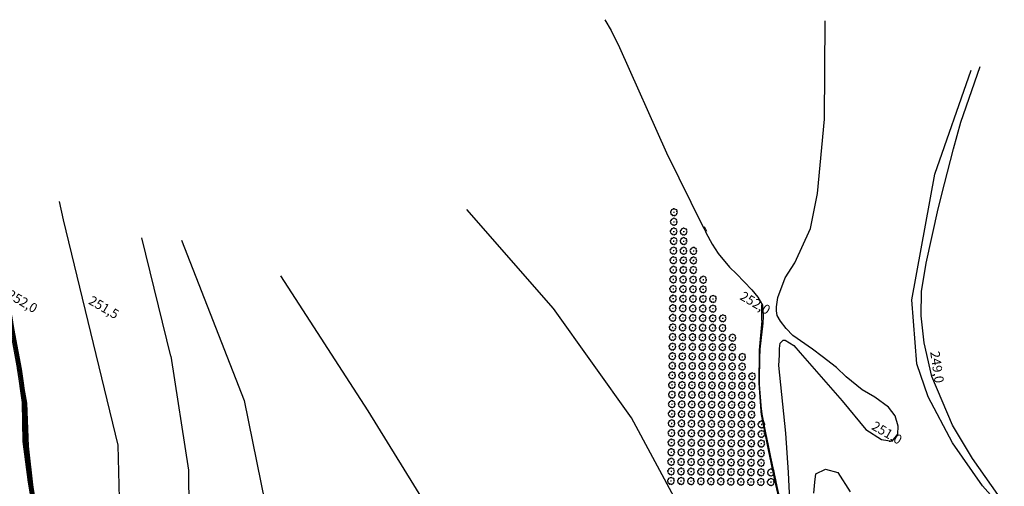
# Model space of a CAD drawing. Extents: x 4544885 to 4551659, y 7524258 to 7528298.
# Drawn here: x 4545737 to 4547305, y 7526836 to 7527578 of the extents above; entities that cross this region are included whole.
import ezdxf

# ---------------------------------------------------------------- set-up
doc = ezdxf.new("R2010")
doc.units = 0
doc.linetypes.add('CENTER', pattern=[50.8, 31.75, -6.35, 6.35, -6.35])
doc.linetypes.add('DASHED2', pattern=[0.375, 0.25, -0.125])
for name, color, linetype in [('01_borde superior barranca margen nueva', 44, 'Continuous'), ('02_borde inferior barranca', 42, 'Continuous'), ('05_terraplen existente', 3, 'Continuous'), ('Arboles', 86, 'Continuous'), ('borde inferior', 251, 'Continuous'), ('Curva 249m', 200, 'Continuous'), ('Curva 250m', 40, 'Continuous'), ('Curva 251m', 140, 'Continuous'), ('Curva 252m', 210, 'Continuous')]:
    doc.layers.add(name, color=color, linetype=linetype)
doc.styles.get("Standard").update_dxf_attribs({"font": 'romans.shx'})

# ---------------------------------------------------------------- blocks, each defined once
blk = doc.blocks.new('arbol-50')
for p, q in [((-0.6, 0), (0.6, 0)), ((0, 0.6), (0, -0.6))]:
    blk.add_line(p, q)
at = {"linetype": 'Continuous'}
blk.add_lwpolyline([(-1.7, 4, 0.708873), (-4.2, 1.8, 0.806065), (-4.8, -1.1, 0.702562), (-3, -3.6, 0.766456), (-0.4, -4.6, 0.757613), (2.5, -4.2, 0.752523), (4.3, -1.8, 0.778938), (4.3, 1.2, 0.983288), (1.9, 3.9, 0.866104)], format="xyb", close=True, dxfattribs=at)

msp = doc.modelspace()

# ---------------------------------------------------------------- linework, layer by layer
at = {"layer": '01_borde superior barranca margen nueva', "const_width": 2}
msp.add_lwpolyline([(4546918.1, 7527125), (4546918.5, 7527097), (4546914.6, 7527054.2), (4546913.9, 7527001.3), (4546917.5, 7526951.2), (4546928.3, 7526896.9), (4546939.3, 7526844.3), (4546951.4, 7526792.2)], dxfattribs=at)
at = {"layer": '02_borde inferior barranca', "linetype": 'DASHED2', "const_width": 1, "flags": 128}
msp.add_lwpolyline([(4546920.6, 7527124.1), (4546921, 7527096.2), (4546916, 7527053.3), (4546914.9, 7527000.4), (4546918.9, 7526951), (4546930.4, 7526896.5), (4546940.7, 7526844.2), (4546954.4, 7526792.6), (4546967.7, 7526743.8), (4546982.1, 7526691.4), (4546993.7, 7526654.5), (4546995.2, 7526620), (4546996.7, 7526588.2), (4547002.8, 7526559.4), (4547016.1, 7526532.9), (4547020.1, 7526520), (4547022.8, 7526513), (4547034.2, 7526488.8), (4547047.5, 7526468.2), (4547064.6, 7526449.1), (4547080.7, 7526432.7), (4547101.6, 7526404.7), (4547109.9, 7526389.9), (4547116.2, 7526383.3), (4547156.9, 7526348.3), (4547168.5, 7526338.9), (4547173.9, 7526335.8), (4547185.3, 7526323.7), (4547191.9, 7526318.4), (4547201.1, 7526311.1), (4547212.4, 7526322.1)], dxfattribs=at)
at = {"layer": '05_terraplen existente', "color": 253}
for points in [[(4545679.5, 7527300.4), (4545696.7, 7527179.2), (4545708.8, 7527132.7), (4545714.6, 7527114.7), (4545718.5, 7527105.9), (4545721.6, 7527086.4), (4545733.6, 7527021.8), (4545741.1, 7526969.6), (4545742, 7526907.6), (4545750.5, 7526843), (4545758.1, 7526799), (4545769.1, 7526707.4), (4545778.3, 7526649.5), (4545783.7, 7526600.5), (4545784.6, 7526550), (4545769.9, 7526499.2), (4545757.7, 7526440.7), (4545746.6, 7526378.1), (4545738.7, 7526317.9), (4545729.5, 7526242.7), (4545723.6, 7526189.8), (4545726, 7526122), (4545723.6, 7526095.9)], [(4545681.7, 7527300.7), (4545698.8, 7527179.7), (4545710.9, 7527133.3), (4545716.7, 7527115.5), (4545720.6, 7527106.5), (4545723.7, 7527086.8), (4545735.8, 7527022.1), (4545743.3, 7526969.8), (4545744.1, 7526907.7), (4545752.6, 7526843.3), (4545760.3, 7526799.3), (4545771.3, 7526707.8), (4545780.5, 7526649.8), (4545785.9, 7526600.6), (4545786.8, 7526549.7), (4545772, 7526498.7), (4545759.8, 7526440.3), (4545748.8, 7526377.8), (4545740.9, 7526317.7), (4545731.6, 7526242.4), (4545725.8, 7526189.7), (4545728.2, 7526122), (4545725.8, 7526095.5)], [(4545683.6, 7527301), (4545700.8, 7527180.1), (4545712.8, 7527133.9), (4545718.5, 7527116.2), (4545722.5, 7527107.1), (4545725.7, 7527087.1), (4545737.7, 7527022.5), (4545745.3, 7526969.9), (4545746.1, 7526907.9), (4545754.6, 7526843.6), (4545762.2, 7526799.6), (4545773.3, 7526708), (4545782.4, 7526650), (4545787.8, 7526600.8), (4545788.8, 7526549.5), (4545773.9, 7526498.2), (4545761.8, 7526439.9), (4545750.8, 7526377.5), (4545742.8, 7526317.4), (4545733.6, 7526242.2), (4545727.8, 7526189.6), (4545730.2, 7526121.9), (4545727.7, 7526095.2)], [(4545685.3, 7527301.2), (4545702.4, 7527180.4), (4545714.4, 7527134.3), (4545720.1, 7527116.8), (4545724.1, 7527107.6), (4545727.3, 7527087.4), (4545739.3, 7527022.7), (4545746.9, 7526970.1), (4545747.8, 7526908), (4545756.2, 7526843.9), (4545763.9, 7526799.8), (4545774.9, 7526708.3), (4545784.1, 7526650.2), (4545789.5, 7526600.9), (4545790.4, 7526549.2), (4545775.5, 7526497.8), (4545763.4, 7526439.6), (4545752.4, 7526377.2), (4545744.5, 7526317.2), (4545735.3, 7526242), (4545729.4, 7526189.6), (4545731.9, 7526121.9), (4545729.4, 7526095)]]:
    msp.add_lwpolyline(points, dxfattribs=at)
at = {"layer": '05_terraplen existente', "color": 253, "linetype": 'CENTER', "ltscale": 0.02}
msp.add_lwpolyline([(4545736.7, 7527022.3), (4545744.3, 7526969.9), (4545745.1, 7526907.8), (4545753.6, 7526843.5), (4545761.3, 7526799.4), (4545772.3, 7526707.9), (4545781.4, 7526649.9), (4545786.8, 7526600.7), (4545787.8, 7526549.6), (4545773, 7526498.5), (4545760.8, 7526440.1), (4545749.8, 7526377.6), (4545741.8, 7526317.5), (4545732.6, 7526242.3)], dxfattribs=at)
at = {"layer": 'borde inferior'}
msp.add_lwpolyline([(4546826.5, 7527249.4), (4546830.3, 7527241.8)], dxfattribs=at)
at = {"layer": 'Curva 249m', "color": 251, "elevation": 249}
msp.add_lwpolyline([(4547304.6, 7526809.1), (4547253.8, 7526880.6), (4547222.3, 7526933.3), (4547189, 7527010.8), (4547177.2, 7527064.6), (4547172.1, 7527107.4), (4547172.7, 7527146.1), (4547180.1, 7527191.2), (4547199.5, 7527277.4), (4547209.4, 7527317.3), (4547223.9, 7527373), (4547235.4, 7527415.5), (4547266.3, 7527504.1)], dxfattribs=at)
at = {"layer": 'Curva 250m', "color": 251, "elevation": 250}
for points in [[(4547294.7, 7526809.1), (4547269.7, 7526836.8), (4547222.1, 7526905.3), (4547183.2, 7526978.5), (4547165.1, 7527031.1), (4547157.1, 7527133), (4547193.7, 7527332.6), (4547251.6, 7527498.2)], [(4547001.4, 7526825.4), (4547002.7, 7526843.1), (4547004.7, 7526856.2), (4547019.7, 7526863.4), (4547039.4, 7526858.1), (4547059, 7526827.4)]]:
    msp.add_lwpolyline(points, dxfattribs=at)
at = {"layer": 'Curva 251m', "color": 251}
for points, elevation in [([(4546963.1, 7526814.4), (4546961.2, 7526858), (4546956.8, 7526920.9), (4546945.8, 7527028.3), (4546946.9, 7527044.9), (4546946.9, 7527055.4), (4546947.5, 7527063.7), (4546952.5, 7527068.7), (4546955.8, 7527068.7), (4546969.6, 7527060.4), (4546979.5, 7527048.7), (4547046.5, 7526972.4), (4547084.1, 7526926.7), (4547109.2, 7526910.5), (4547126.2, 7526908.3), (4547135, 7526919.4), (4547135.8, 7526931.9), (4547130.6, 7526948.1), (4547120.3, 7526962.1), (4547098.3, 7526977.9), (4547078, 7526989.5), (4547052.7, 7527010.6), (4547037.4, 7527025.1), (4547014.6, 7527042.6), (4546999.3, 7527054.4), (4546968.1, 7527076.1), (4546957.1, 7527087.1), (4546948, 7527098.9), (4546943, 7527108), (4546941.7, 7527115.4), (4546941.7, 7527121.8), (4546943.9, 7527136.4), (4546955.7, 7527168), (4546970.9, 7527191.6), (4546995.9, 7527246.1), (4547007.1, 7527302.1), (4547018.2, 7527420.4), (4547019.4, 7527576.5)], 251), ([(4545799.6, 7527289.3), (4545806.4, 7527260.3), (4545893.1, 7526901.8), (4545900.5, 7526604.6), (4545874.8, 7526344.1), (4545808.9, 7526092.8), (4545762.2, 7525967.8), (4545667, 7525781.9), (4545539.4, 7525641.4)], 251.5), ([(4545977.8, 7527043), (4545931.5, 7527231.6)], 251), ([(4545994.5, 7527227.9), (4546094.4, 7526972.7), (4546153.7, 7526680.5), (4546253.6, 7526392), (4546346.8, 7526240.6), (4546366.9, 7526203), (4546388.8, 7526156.4), (4546398.7, 7526099.1), (4546416.6, 7526064.9), (4546448.8, 7526025.2), (4546487.9, 7526003.6), (4546515.3, 7525987.9), (4546561.8, 7525976.2), (4546599.2, 7525955.5), (4546620.8, 7525938.1), (4546639.1, 7525920.6), (4546715.4, 7525834.9), (4546761.9, 7525797.7), (4546805.8, 7525772.5), (4546843, 7525749.9), (4546865.6, 7525736.6), (4546888.2, 7525732.6), (4546904.1, 7525712.7), (4546931.6, 7525677.8)], 251), ([(4546152.2, 7527171.1), (4546291.2, 7526956.4), (4546379.2, 7526813.6)], 251), ([(4545977.8, 7527043), (4546005.5, 7526862.2), (4546007.8, 7526608.1), (4545989.3, 7526265.5), (4545987, 7526118.9), (4545990.5, 7526002.2), (4546009.8, 7525894), (4546108.3, 7525708.5), (4546225.6, 7525594.6)], 251)]:
    msp.add_lwpolyline(points, dxfattribs=dict(at, elevation=elevation))
at = {"layer": 'Curva 252m', "color": 251, "elevation": 252}
for points in [[(4546668.7, 7527578.3), (4546678.8, 7527561), (4546691.9, 7527534.4), (4546766.7, 7527366.6), (4546825.2, 7527248.4), (4546827.6, 7527244), (4546829.4, 7527239.8), (4546839.4, 7527221.3), (4546848.8, 7527206.5), (4546867.3, 7527184.6), (4546878.2, 7527174), (4546902.5, 7527148.8), (4546912.4, 7527137), (4546919.6, 7527124.5), (4546920.3, 7527116.9), (4546920.5, 7527105.6), (4546920.1, 7527096.5), (4546917.5, 7527077.3), (4546915.3, 7527053.8), (4546914.3, 7527028.1), (4546914.2, 7527001), (4546915.5, 7526977.1), (4546918.6, 7526951), (4546929.2, 7526896.7), (4546940.3, 7526846.6), (4546940.8, 7526844.2), (4546941, 7526843.3), (4546951.8, 7526792.2)], [(4546782.9, 7526811.9), (4546710.8, 7526945), (4546587, 7527119.1), (4546448.8, 7527276.4)]]:
    msp.add_lwpolyline(points, dxfattribs=at)
at = {"layer": 'Curva 252m', "color": 253, "elevation": 252}
for points in [[(4545723.2, 7527106.8), (4545738.3, 7527021.2), (4545747.8, 7526968.6), (4545750.3, 7526900.3), (4545757.2, 7526838.7), (4545763.7, 7526794.8), (4545776.6, 7526705.9), (4545787.6, 7526629.5), (4545791.5, 7526598.7), (4545790.5, 7526547.5), (4545774.6, 7526491.7), (4545764.2, 7526440.6), (4545751.7, 7526372.3), (4545745.3, 7526306), (4545735.4, 7526239.7)], [(4545732.5, 7526243.9), (4545741.2, 7526318.1), (4545749.3, 7526379.2), (4545759.7, 7526439.9), (4545772.3, 7526500.1), (4545787.5, 7526550.2), (4545786, 7526600.3), (4545780.7, 7526650.4), (4545767.1, 7526728.1), (4545758.7, 7526802.7), (4545751.4, 7526845.2), (4545742.9, 7526911.9), (4545741.7, 7526970.6), (4545733.7, 7527024)]]:
    msp.add_lwpolyline(points, dxfattribs=at)

# ---------------------------------------------------------------- block references
at = {"layer": 'Arboles', "rotation": 359.3632111395618}
for p in [(4546778.6, 7527272.2, 277.9), (4546778.4, 7527257, 277.9), (4546778.2, 7527241.7, 277.9), (4546794.1, 7527241.5, 277.9), (4546778.1, 7527226.4, 277.9), (4546794, 7527226.3, 277.9), (4546777.9, 7527211.2, 277.9), (4546793.8, 7527211, 277.9), (4546809.7, 7527210.8, 277.9), (4546777.7, 7527195.9, 277.9), (4546793.6, 7527195.7, 277.9), (4546809.5, 7527195.6, 277.9), (4546777.6, 7527180.7, 277.9), (4546793.5, 7527180.5, 277.9), (4546809.4, 7527180.3, 277.9), (4546777.4, 7527165.4, 277.9), (4546793.3, 7527165.2, 277.9), (4546809.2, 7527165, 277.9), (4546825.1, 7527164.9, 277.9), (4546777.2, 7527150.1, 277.9), (4546793.1, 7527150, 277.9), (4546809, 7527149.8, 277.9), (4546824.9, 7527149.6, 277.9), (4546777.1, 7527134.9, 277.9), (4546793, 7527134.7, 277.9), (4546808.9, 7527134.5, 277.9), (4546824.8, 7527134.3, 277.9), (4546840.7, 7527134.2, 277.9), (4546776.9, 7527119.6, 277.9), (4546792.8, 7527119.4, 277.9), (4546808.7, 7527119.2, 277.9), (4546824.6, 7527119.1, 277.9), (4546840.5, 7527118.9, 277.9), (4546776.7, 7527104.3, 277.9), (4546792.6, 7527104.2, 277.9), (4546808.5, 7527104, 277.9), (4546824.4, 7527103.8, 277.9), (4546840.3, 7527103.6, 277.9), (4546856.2, 7527103.5, 277.9), (4546776.5, 7527089.1, 277.9), (4546792.4, 7527088.9, 277.9), (4546808.3, 7527088.7, 277.9), (4546824.2, 7527088.5, 277.9), (4546840.1, 7527088.4, 277.9), (4546856, 7527088.2, 277.9), (4546776.4, 7527073.8, 277.9), (4546792.3, 7527073.6, 277.9), (4546808.2, 7527073.5, 277.9), (4546824.1, 7527073.3, 277.9), (4546840, 7527073.1, 277.9), (4546855.9, 7527072.9, 277.9), (4546871.8, 7527072.7, 277.9), (4546776.2, 7527058.5, 277.9), (4546792.1, 7527058.4, 277.9), (4546808, 7527058.2, 277.9), (4546823.9, 7527058, 277.9), (4546839.8, 7527057.8, 277.9), (4546855.7, 7527057.7, 277.9), (4546871.6, 7527057.5, 277.9), (4546776, 7527043.3, 277.9), (4546791.9, 7527043.1, 277.9), (4546807.8, 7527042.9, 277.9), (4546823.7, 7527042.8, 277.9), (4546839.6, 7527042.6, 277.9), (4546855.5, 7527042.4, 277.9), (4546871.4, 7527042.2, 277.9), (4546887.3, 7527042, 277.9), (4546775.9, 7527028, 277.9), (4546791.8, 7527027.8, 277.9), (4546807.7, 7527027.7, 277.9), (4546823.6, 7527027.5, 277.9), (4546839.5, 7527027.3, 277.9), (4546855.4, 7527027.1, 277.9), (4546871.3, 7527027, 277.9), (4546887.2, 7527026.8, 277.9), (4546775.7, 7527012.8, 277.9), (4546791.6, 7527012.6, 277.9), (4546807.5, 7527012.4, 277.9), (4546823.4, 7527012.2, 277.9), (4546839.3, 7527012, 277.9), (4546855.2, 7527011.9, 277.9), (4546871.1, 7527011.7, 277.9), (4546887, 7527011.5, 277.9), (4546902.9, 7527011.3, 277.9), (4546775.5, 7526997.5, 277.9), (4546791.4, 7526997.3, 277.9), (4546807.3, 7526997.1, 277.9), (4546823.2, 7526997, 277.9), (4546839.1, 7526996.8, 277.9), (4546855, 7526996.6, 277.9), (4546870.9, 7526996.4, 277.9), (4546886.8, 7526996.3, 277.9), (4546902.7, 7526996.1, 277.9), (4546775.2, 7526967, 277.9), (4546775.4, 7526982.2, 277.9), (4546791.1, 7526966.8, 277.9), (4546791.3, 7526982, 277.9), (4546807, 7526966.6, 277.9), (4546807.2, 7526981.9, 277.9), (4546823.1, 7526981.7, 277.9), (4546839, 7526981.5, 277.9), (4546854.9, 7526981.3, 277.9), (4546870.8, 7526981.2, 277.9), (4546886.7, 7526981, 277.9), (4546902.6, 7526980.8, 277.9), (4546775, 7526951.7, 277.9), (4546790.9, 7526951.5, 277.9), (4546806.8, 7526951.3, 277.9), (4546822.7, 7526951.2, 277.9), (4546822.9, 7526966.4, 277.9), (4546838.6, 7526951, 277.9), (4546838.8, 7526966.3, 277.9), (4546854.7, 7526966.1, 277.9), (4546870.6, 7526965.9, 277.9), (4546886.5, 7526965.7, 277.9), (4546902.4, 7526965.5, 277.9), (4546774.8, 7526936.4, 277.9), (4546790.7, 7526936.3, 277.9), (4546806.6, 7526936.1, 277.9), (4546822.5, 7526935.9, 277.9), (4546838.4, 7526935.7, 277.9), (4546854.3, 7526935.5, 277.9), (4546854.5, 7526950.8, 277.9), (4546870.2, 7526935.4, 277.9), (4546870.4, 7526950.6, 277.9), (4546886.3, 7526950.5, 277.9), (4546902.2, 7526950.3, 277.9), (4546774.7, 7526921.2, 277.9), (4546790.6, 7526921, 277.9), (4546806.5, 7526920.8, 277.9), (4546822.4, 7526920.6, 277.9), (4546838.3, 7526920.5, 277.9), (4546854.2, 7526920.3, 277.9), (4546870.1, 7526920.1, 277.9), (4546886, 7526919.9, 277.9), (4546886.1, 7526935.2, 277.9), (4546901.9, 7526919.8, 277.9), (4546902, 7526935, 277.9), (4546917.8, 7526919.6, 277.9), (4546917.9, 7526934.8, 277.9), (4546774.5, 7526905.9, 277.9), (4546790.4, 7526905.7, 277.9), (4546806.3, 7526905.6, 277.9), (4546822.2, 7526905.4, 277.9), (4546838.1, 7526905.2, 277.9), (4546854, 7526905, 277.9), (4546869.9, 7526904.8, 277.9), (4546885.8, 7526904.7, 277.9), (4546901.7, 7526904.5, 277.9), (4546917.6, 7526904.3, 277.9), (4546774.3, 7526890.6, 277.9), (4546790.2, 7526890.5, 277.9), (4546806.1, 7526890.3, 277.9), (4546822, 7526890.1, 277.9), (4546837.9, 7526889.9, 277.9), (4546853.8, 7526889.8, 277.9), (4546869.7, 7526889.6, 277.9), (4546885.6, 7526889.4, 277.9), (4546901.5, 7526889.2, 277.9), (4546917.4, 7526889, 277.9), (4546774.2, 7526875.4, 277.9), (4546790.1, 7526875.2, 277.9), (4546806, 7526875, 277.9), (4546821.9, 7526874.8, 277.9), (4546837.8, 7526874.7, 277.9), (4546853.7, 7526874.5, 277.9), (4546869.6, 7526874.3, 277.9), (4546885.5, 7526874.1, 277.9), (4546901.4, 7526874, 277.9), (4546917.3, 7526873.8, 277.9), (4546774, 7526860.1, 277.9), (4546789.9, 7526859.9, 277.9), (4546805.8, 7526859.8, 277.9), (4546821.7, 7526859.6, 277.9), (4546837.6, 7526859.4, 277.9), (4546853.5, 7526859.2, 277.9), (4546869.4, 7526859.1, 277.9), (4546885.3, 7526858.9, 277.9), (4546901.2, 7526858.7, 277.9), (4546917.1, 7526858.5, 277.9), (4546933, 7526858.3, 277.9), (4546773.8, 7526844.8, 277.9), (4546789.7, 7526844.7, 277.9), (4546805.6, 7526844.5, 277.9), (4546821.5, 7526844.3, 277.9), (4546837.4, 7526844.1, 277.9), (4546853.3, 7526844, 277.9), (4546869.2, 7526843.8, 277.9), (4546885.1, 7526843.6, 277.9), (4546901, 7526843.4, 277.9), (4546916.9, 7526843.3, 277.9), (4546932.8, 7526843.1, 277.9)]:
    msp.add_blockref('arbol-50', p, dxfattribs=at)

# ---------------------------------------------------------------- texts
at = {"color": 2}
for s, rotation, p in [('252,0', 329.8226, (4545715.4, 7527136.9)), ('252,0', 329.8226, (4546882.3, 7527134.3)), ('251,5', 329.8226, (4545845.1, 7527127.3)), ('249,0', 278.3298, (4547186.5, 7527050.1)), ('251,0', 329.8226, (4547091.9, 7526927.8))]:
    msp.add_text(s, height=15, rotation=rotation, dxfattribs=at).set_placement(p)

doc.saveas('drawing.dxf')
